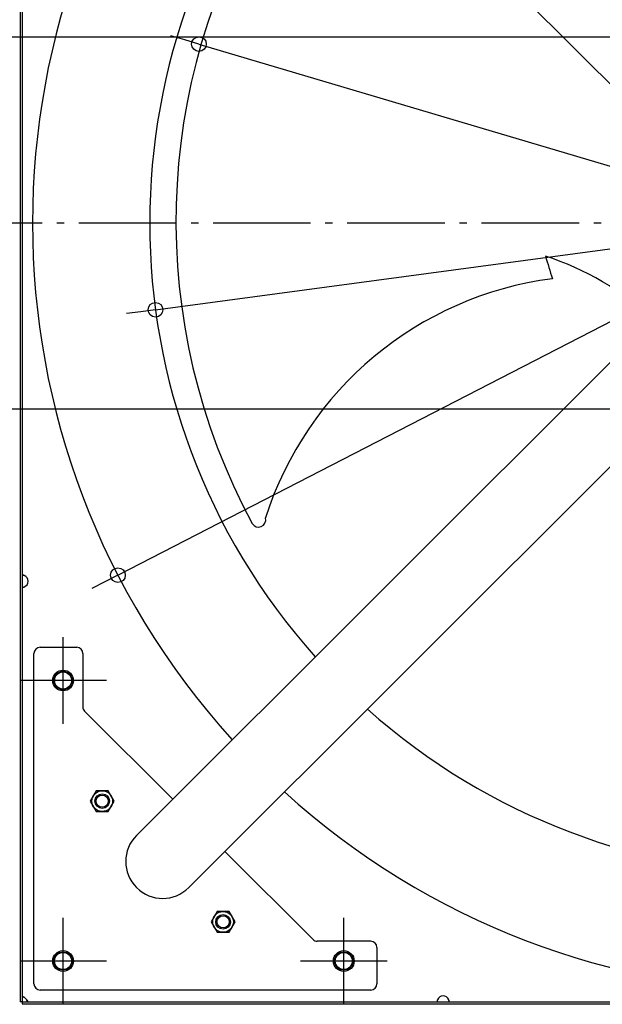
# Model space of a CAD drawing. Extents: x -1423 to 1462, y -741 to 1302.
# Drawn here: x -641 to -163, y -641 to 167 of the extents above; entities that cross this region are included whole.
import ezdxf

# ---------------------------------------------------------------- set-up
doc = ezdxf.new("R2010")
doc.units = 0
doc.header["$LTSCALE"] = 20
doc.header["$PDMODE"] = 3
doc.header["$PDSIZE"] = -2
doc.linetypes.add('DASHDOT', pattern=[5.5, 4, -0.6, 0.3, -0.6])
doc.layers.get('DEFPOINTS').update_dxf_attribs({"linetype": 'CONTINUOUS'})
for name, color, linetype in [('BASIS', 6, 'DASHDOT'), ('DETAIL', 5, 'CONTINUOUS'), ('FIX', 11, 'CONTINUOUS'), ('NOTE', 4, 'CONTINUOUS'), ('OUTLINE', 3, 'CONTINUOUS'), ('SIZE', 30, 'CONTINUOUS')]:
    doc.layers.add(name, color=color, linetype=linetype)

msp = doc.modelspace()

# ---------------------------------------------------------------- linework, layer by layer
at = {"layer": 'BASIS', "color": 6, "linetype": 'DASHDOT'}
msp.add_line((697.86, 0), (-659.85, 0), dxfattribs=at)
at = {"layer": 'DEFPOINTS', "color": 30, "linetype": 'CONTINUOUS'}
for p in [(-493.63, 146.81), (-529.26, -71), (-559.99, -288.63), (-638.4, -640)]:
    msp.add_point(p, dxfattribs=at)
at = {"layer": 'DETAIL', "color": 5, "linetype": 'CONTINUOUS'}
for p, q in [((-640, 638.4), (-640, -638.4)), ((-638.4, 638.4), (-638.4, -638.4)), ((-544.79, 502.01), (-117.91, 75.13)), ((-544.79, -502.01), (-117.91, -75.13)), ((-502.01, -544.79), (-75.13, -117.91)), ((-638.39, -288.84), (-638.4, -288.89)), ((-638.4, -288.89), (-638.4, -288.94)), ((-638.38, -288.8), (-638.39, -288.84)), ((-638.36, -288.77), (-638.38, -288.8)), ((-638.34, -288.73), (-638.36, -288.77)), ((-638.31, -288.7), (-638.34, -288.73)), ((-638.28, -288.68), (-638.31, -288.7)), ((-638.24, -288.66), (-638.28, -288.68)), ((-638.2, -288.64), (-638.24, -288.66)), ((-638.17, -288.66), (-638.23, -288.65)), ((-638.15, -288.63), (-638.2, -288.64)), ((-638.03, -288.68), (-638.17, -288.66)), ((-638.1, -288.61), (-638.15, -288.63)), ((-638.05, -288.61), (-638.1, -288.61)), ((-637.99, -288.6), (-638.05, -288.61)), ((-637.88, -288.7), (-638.03, -288.68)), ((-637.93, -288.6), (-637.99, -288.6)), ((-637.87, -288.6), (-637.93, -288.6)), ((-637.73, -288.73), (-637.88, -288.7)), ((-637.8, -288.61), (-637.87, -288.6)), ((-637.73, -288.61), (-637.8, -288.61)), ((-637.66, -288.63), (-637.73, -288.61)), ((-637.58, -288.76), (-637.73, -288.73)), ((-637.58, -288.64), (-637.66, -288.63)), ((-637.5, -288.66), (-637.58, -288.64)), ((-637.43, -288.79), (-637.58, -288.76)), ((-637.42, -288.68), (-637.5, -288.66)), ((-637.27, -288.82), (-637.43, -288.79)), ((-637.34, -288.7), (-637.42, -288.68)), ((-637.25, -288.73), (-637.34, -288.7)), ((-637.11, -288.85), (-637.27, -288.82)), ((-637.16, -288.77), (-637.25, -288.73)), ((-637.07, -288.8), (-637.16, -288.77)), ((-636.96, -288.89), (-637.11, -288.85)), ((-636.98, -288.84), (-637.07, -288.8)), ((-636.89, -288.89), (-636.98, -288.84)), ((-636.8, -288.94), (-636.96, -288.89)), ((-636.8, -288.94), (-636.89, -288.89)), ((-638.4, -298.26), (-638.4, -298.31)), ((-638.4, -298.31), (-638.39, -298.36)), ((-638.39, -298.36), (-638.38, -298.4)), ((-638.38, -298.4), (-638.36, -298.43)), ((-638.36, -298.43), (-638.34, -298.47)), ((-638.34, -298.47), (-638.31, -298.5)), ((-638.31, -298.5), (-638.28, -298.52)), ((-638.28, -298.52), (-638.24, -298.54)), ((-638.24, -298.54), (-638.2, -298.56)), ((-638.23, -298.55), (-638.17, -298.54)), ((-638.2, -298.56), (-638.15, -298.57)), ((-638.17, -298.54), (-638.03, -298.52)), ((-638.15, -298.57), (-638.1, -298.59)), ((-638.1, -298.59), (-638.05, -298.59)), ((-638.05, -298.59), (-637.99, -298.6)), ((-638.03, -298.52), (-637.88, -298.5)), ((-637.99, -298.6), (-637.93, -298.6)), ((-637.93, -298.6), (-637.87, -298.6)), ((-637.88, -298.5), (-637.73, -298.47)), ((-637.87, -298.6), (-637.8, -298.59)), ((-637.8, -298.59), (-637.73, -298.59)), ((-637.73, -298.47), (-637.58, -298.44)), ((-637.73, -298.59), (-637.66, -298.57)), ((-637.66, -298.57), (-637.58, -298.56)), ((-637.58, -298.44), (-637.43, -298.41)), ((-637.58, -298.56), (-637.5, -298.54)), ((-637.5, -298.54), (-637.42, -298.52)), ((-637.43, -298.41), (-637.27, -298.38)), ((-637.42, -298.52), (-637.34, -298.5)), ((-637.34, -298.5), (-637.25, -298.47)), ((-637.27, -298.38), (-637.11, -298.35)), ((-637.25, -298.47), (-637.16, -298.43)), ((-637.16, -298.43), (-637.07, -298.4)), ((-637.11, -298.35), (-636.96, -298.31)), ((-637.07, -298.4), (-636.98, -298.36)), ((-636.98, -298.36), (-636.89, -298.31)), ((-636.96, -298.31), (-636.8, -298.26)), ((-636.89, -298.31), (-636.8, -298.26)), ((-628.8, -623.8), (-628.8, -352.8)), ((-623.8, -347.8), (-593.8, -347.8)), ((-588.8, -352.8), (-588.8, -396.67)), ((-515.16, -472.38), (-587.34, -400.21)), ((-577.8, -465.4), (-582.71, -473.9)), ((-567.99, -465.4), (-577.8, -465.4)), ((-563.08, -473.9), (-567.99, -465.4)), ((-582.71, -473.9), (-577.8, -482.4)), ((-567.99, -482.4), (-563.08, -473.9)), ((-577.8, -482.4), (-567.99, -482.4)), ((-400.21, -587.34), (-472.38, -515.16)), ((-478.81, -564.4), (-483.72, -572.9)), ((-468.99, -564.4), (-478.81, -564.4)), ((-464.09, -572.9), (-468.99, -564.4)), ((-483.72, -572.9), (-478.81, -581.4)), ((-468.99, -581.4), (-464.09, -572.9)), ((-478.81, -581.4), (-468.99, -581.4)), ((-352.8, -588.8), (-396.67, -588.8)), ((-347.8, -593.8), (-347.8, -623.8)), ((-352.8, -628.8), (-623.8, -628.8)), ((-638.4, -633.93), (-638.4, -633.92)), ((-638.4, -633.92), (-638.39, -633.92)), ((-638.26, -634.26), (-638.4, -634.22)), ((-638.39, -633.92), (-638.38, -633.91)), ((-638.38, -633.91), (-638.36, -633.91)), ((-638.36, -633.91), (-638.34, -633.91)), ((-638.34, -633.91), (-638.32, -633.92)), ((-638.32, -633.92), (-638.28, -633.92)), ((-638.28, -633.92), (-638.25, -633.93)), ((-638.11, -634.31), (-638.26, -634.26)), ((-638.25, -633.93), (-638.21, -633.95)), ((-638.21, -633.95), (-638.17, -633.96)), ((-638.17, -633.96), (-638.12, -633.98)), ((-638.12, -633.98), (-638.07, -634)), ((-637.95, -634.36), (-638.11, -634.31)), ((-638.07, -634), (-638.01, -634.02)), ((-638.01, -634.02), (-637.95, -634.05)), ((-637.95, -634.05), (-637.89, -634.08)), ((-637.8, -634.41), (-637.95, -634.36)), ((-637.89, -634.08), (-637.82, -634.11)), ((-637.82, -634.11), (-637.75, -634.14)), ((-637.63, -634.46), (-637.8, -634.41)), ((-637.75, -634.14), (-637.68, -634.18)), ((-637.68, -634.18), (-637.6, -634.22)), ((-637.47, -634.52), (-637.63, -634.46)), ((-637.6, -634.22), (-637.52, -634.27)), ((-637.52, -634.27), (-637.44, -634.32)), ((-637.3, -634.58), (-637.47, -634.52)), ((-637.44, -634.32), (-637.35, -634.37)), ((-637.35, -634.37), (-637.27, -634.43)), ((-637.14, -634.64), (-637.3, -634.58)), ((-637.27, -634.43), (-637.18, -634.49)), ((-637.18, -634.49), (-637.08, -634.55)), ((-636.97, -634.71), (-637.14, -634.64)), ((-637.08, -634.55), (-636.99, -634.62)), ((-636.99, -634.62), (-636.9, -634.7)), ((-636.8, -634.78), (-636.97, -634.71)), ((-636.9, -634.7), (-636.8, -634.78)), ((-634.78, -636.8), (-634.7, -636.9)), ((-634.71, -636.97), (-634.78, -636.8)), ((-634.64, -637.14), (-634.71, -636.97)), ((-634.7, -636.9), (-634.62, -636.99)), ((-634.58, -637.3), (-634.64, -637.14)), ((-634.62, -636.99), (-634.55, -637.08)), ((-634.52, -637.47), (-634.58, -637.3)), ((-634.55, -637.08), (-634.49, -637.18)), ((-634.46, -637.63), (-634.52, -637.47)), ((-634.49, -637.18), (-634.43, -637.27)), ((-634.41, -637.8), (-634.46, -637.63)), ((-634.43, -637.27), (-634.37, -637.35)), ((-634.37, -637.35), (-634.32, -637.44)), ((-634.32, -637.44), (-634.27, -637.52)), ((-634.27, -637.52), (-634.22, -637.6)), ((-634.22, -637.6), (-634.18, -637.68)), ((-634.18, -637.68), (-634.14, -637.75)), ((-634.14, -637.75), (-634.11, -637.82)), ((-298.57, -637.66), (-298.59, -637.73)), ((-298.59, -637.73), (-298.59, -637.8)), ((-298.56, -637.58), (-298.57, -637.66)), ((-298.54, -637.5), (-298.56, -637.58)), ((-298.52, -637.42), (-298.54, -637.5)), ((-298.5, -637.34), (-298.52, -637.42)), ((-298.47, -637.25), (-298.5, -637.34)), ((-298.47, -637.73), (-298.5, -637.88)), ((-298.43, -637.16), (-298.47, -637.25)), ((-298.44, -637.58), (-298.47, -637.73)), ((-298.41, -637.43), (-298.44, -637.58)), ((-298.4, -637.07), (-298.43, -637.16)), ((-298.38, -637.27), (-298.41, -637.43)), ((-298.36, -636.98), (-298.4, -637.07)), ((-298.35, -637.11), (-298.38, -637.27)), ((-298.31, -636.89), (-298.36, -636.98)), ((-298.31, -636.96), (-298.35, -637.11)), ((-298.26, -636.8), (-298.31, -636.96)), ((-298.26, -636.8), (-298.31, -636.89)), ((-288.89, -636.96), (-288.94, -636.8)), ((-288.89, -636.89), (-288.94, -636.8)), ((-288.84, -636.98), (-288.89, -636.89)), ((-288.85, -637.11), (-288.89, -636.96)), ((-288.82, -637.27), (-288.85, -637.11)), ((-288.8, -637.07), (-288.84, -636.98)), ((-288.79, -637.43), (-288.82, -637.27)), ((-288.77, -637.16), (-288.8, -637.07)), ((-288.76, -637.58), (-288.79, -637.43)), ((-288.73, -637.25), (-288.77, -637.16)), ((-288.73, -637.73), (-288.76, -637.58)), ((-288.7, -637.34), (-288.73, -637.25)), ((-288.7, -637.88), (-288.73, -637.73)), ((-288.68, -637.42), (-288.7, -637.34)), ((-288.66, -637.5), (-288.68, -637.42)), ((-288.64, -637.58), (-288.66, -637.5)), ((-288.63, -637.66), (-288.64, -637.58)), ((-288.61, -637.73), (-288.63, -637.66)), ((-288.61, -637.8), (-288.61, -637.73)), ((-638.4, -638.4), (-640, -638.4)), ((-638.4, -638.4), (-638.4, -640)), ((-638.4, -638.4), (513.35, -638.4)), ((-638.4, -640), (513.72, -640)), ((-634.36, -637.95), (-634.41, -637.8)), ((-634.31, -638.11), (-634.36, -637.95)), ((-634.26, -638.26), (-634.31, -638.11)), ((-634.22, -638.4), (-634.26, -638.26)), ((-634.11, -637.82), (-634.08, -637.89)), ((-634.08, -637.89), (-634.05, -637.95)), ((-634.05, -637.95), (-634.02, -638.01)), ((-634.02, -638.01), (-634, -638.07)), ((-634, -638.07), (-633.98, -638.12)), ((-633.98, -638.12), (-633.96, -638.17)), ((-633.96, -638.17), (-633.95, -638.21)), ((-633.95, -638.21), (-633.93, -638.25)), ((-633.93, -638.25), (-633.92, -638.28)), ((-633.92, -638.4), (-633.93, -638.4)), ((-633.92, -638.28), (-633.92, -638.32)), ((-633.92, -638.32), (-633.91, -638.34)), ((-633.91, -638.38), (-633.92, -638.39)), ((-633.92, -638.39), (-633.92, -638.4)), ((-633.91, -638.34), (-633.91, -638.36)), ((-633.91, -638.36), (-633.91, -638.38)), ((-298.59, -637.8), (-298.6, -637.87)), ((-298.6, -637.87), (-298.6, -637.93)), ((-298.6, -637.93), (-298.6, -637.99)), ((-298.6, -637.99), (-298.59, -638.05)), ((-298.59, -638.05), (-298.59, -638.1)), ((-298.59, -638.1), (-298.57, -638.15)), ((-298.57, -638.15), (-298.56, -638.2)), ((-298.56, -638.2), (-298.54, -638.24)), ((-298.54, -638.17), (-298.55, -638.23)), ((-298.52, -638.03), (-298.54, -638.17)), ((-298.54, -638.24), (-298.52, -638.28)), ((-298.5, -637.88), (-298.52, -638.03)), ((-298.52, -638.28), (-298.5, -638.31)), ((-298.5, -638.31), (-298.47, -638.34)), ((-298.47, -638.34), (-298.43, -638.36)), ((-298.43, -638.36), (-298.4, -638.38)), ((-298.4, -638.38), (-298.36, -638.39)), ((-298.36, -638.39), (-298.31, -638.4)), ((-298.31, -638.4), (-298.26, -638.4)), ((-288.94, -638.4), (-288.89, -638.4)), ((-288.89, -638.4), (-288.84, -638.39)), ((-288.84, -638.39), (-288.8, -638.38)), ((-288.8, -638.38), (-288.77, -638.36)), ((-288.77, -638.36), (-288.73, -638.34)), ((-288.73, -638.34), (-288.7, -638.31)), ((-288.68, -638.03), (-288.7, -637.88)), ((-288.7, -638.31), (-288.68, -638.28)), ((-288.66, -638.17), (-288.68, -638.03)), ((-288.68, -638.28), (-288.66, -638.24)), ((-288.65, -638.23), (-288.66, -638.17)), ((-288.66, -638.24), (-288.64, -638.2)), ((-288.64, -638.2), (-288.63, -638.15)), ((-288.63, -638.15), (-288.61, -638.1)), ((-288.6, -637.87), (-288.61, -637.8)), ((-288.61, -638.05), (-288.6, -637.99)), ((-288.61, -638.1), (-288.61, -638.05)), ((-288.6, -637.93), (-288.6, -637.87)), ((-288.6, -637.99), (-288.6, -637.93))]:
    msp.add_line(p, q, dxfattribs=at)
for centre, radius in [((-605, -375), 8.5), ((-605, -375), 7.5), ((-572.9, -473.9), 8.5), ((-572.9, -473.9), 6), ((-572.9, -473.9), 5), ((-473.9, -572.9), 8.5), ((-473.9, -572.9), 6), ((-473.9, -572.9), 5), ((-605, -605), 8.5), ((-375, -605), 8.5), ((-605, -605), 7.5), ((-375, -605), 7.5)]:
    msp.add_circle(centre, radius, dxfattribs=at)
for centre, radius, start, end in [((0, 0), 630, 137.75223, 222.24777), ((0, 0), 534, 138.24749, 221.75251), ((9.41, 1.44), 521.94, 148.61645, 208.34389), ((-281.4, -248.3), 232.59, 46.68499, 72.06469), ((20503.08, 6279.06), 21651.54, 196.932966, 196.984339), ((-167.46, -328.43), 285.22, 97.38488, 162.30783), ((-444.89, -243.32), 5.92, 210.95683, 15.37938), ((-638.6, -293.6), 5, 291.1002, 68.8998), ((-623.8, -352.8), 5, 90, 180), ((-593.8, -352.8), 5, 0, 90), ((-583.8, -396.67), 5, 180, 225), ((0, 0), 534, 228.24749, 310.71167), ((0, 0), 630, 227.7522, 311.35219), ((-523.4, -523.4), 30.25, 135, 315), ((-396.67, -583.8), 5, 225, 270), ((-352.8, -593.8), 5, 0, 90), ((-623.8, -623.8), 5, 180, 270), ((-352.8, -623.8), 5, 270, 0), ((-639.91, -639.91), 6, 31.2347, 58.7653), ((-293.6, -638.6), 5, 21.1002, 158.8998)]:
    msp.add_arc(centre, radius, start, end, dxfattribs=at)
at = {"layer": 'FIX', "color": 11, "linetype": 'CONTINUOUS'}
for centre in [(-605, -375), (-605, -605), (-375, -605)]:
    msp.add_circle(centre, 7, dxfattribs=at)
at = {"layer": 'NOTE', "color": 4, "linetype": 'CONTINUOUS'}
for p, q in [((-605, -410.5), (-605, -339.5)), ((-569.5, -375), (-640.5, -375)), ((-605, -640.5), (-605, -569.5)), ((-375, -640.5), (-375, -569.5)), ((-569.5, -605), (-640.5, -605)), ((-339.5, -605), (-410.5, -605))]:
    msp.add_line(p, q, dxfattribs=at)
at = {"layer": 'OUTLINE', "color": 3, "linetype": 'CONTINUOUS'}
for p, q in [((-640, 638.4), (-640, -638.4)), ((-638.4, -638.4), (-640, -638.4)), ((-638.4, -638.4), (-638.4, -640)), ((-638.4, -640), (523.16, -640))]:
    msp.add_line(p, q, dxfattribs=at)
at = {"layer": 'SIZE', "color": 30, "linetype": 'CONTINUOUS'}
for p, q in [((-559.99, -288.63), (559.99, 288.63)), ((-505.13, 150.23), (-516.64, 153.65)), ((-20, 152.5), (-777.31, 152.5)), ((-493.63, 146.81), (-505.13, 150.23)), ((-493.63, 146.81), (493.63, -146.81)), ((-529.26, -71), (529.26, 71)), ((-541.15, -72.59), (-553.05, -74.19)), ((-529.26, -71), (-541.15, -72.59)), ((-20, -152.5), (-777.31, -152.5)), ((-559.99, -288.63), (-570.66, -294.13)), ((-570.66, -294.13), (-581.32, -299.63))]:
    msp.add_line(p, q, dxfattribs=at)
for centre in [(-493.63, 146.81), (-529.26, -71), (-559.99, -288.63)]:
    msp.add_circle(centre, 6, dxfattribs=at)

doc.saveas('drawing.dxf')
